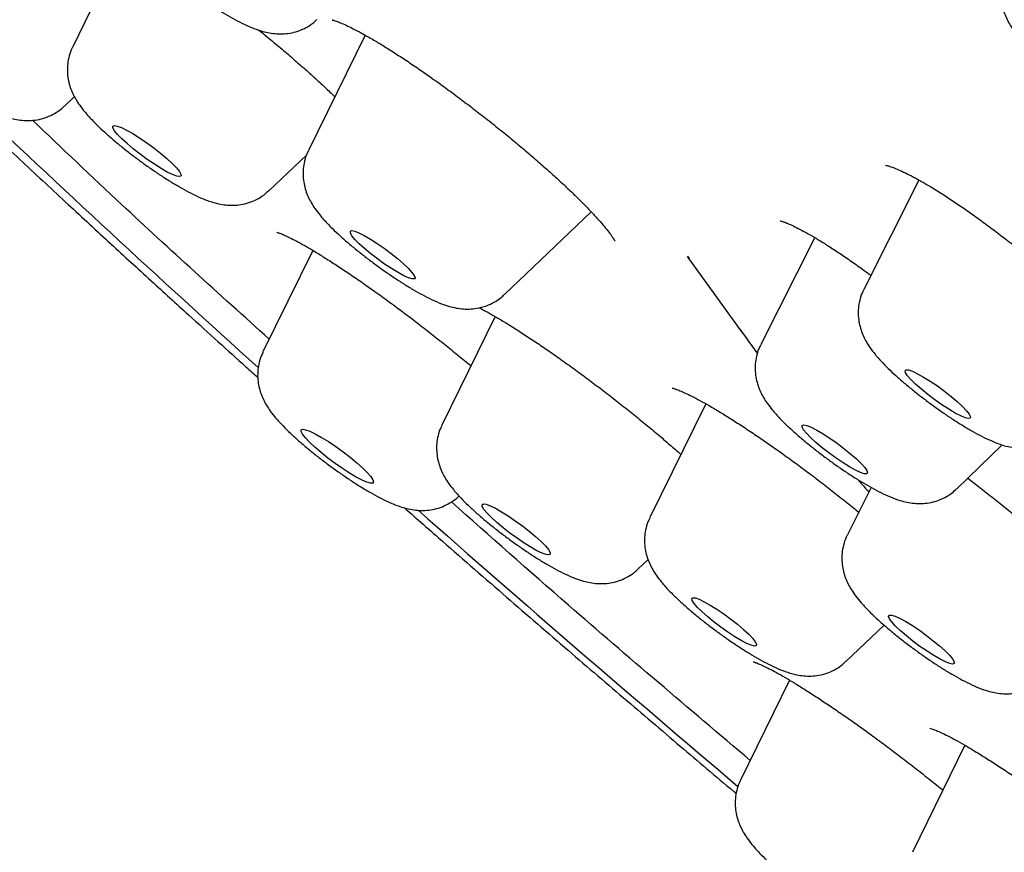
# Model space of a CAD drawing. Units: millimetres. Extents: x 8 to 1712, y 12 to 2540.
# Drawn here: x 1480 to 1490, y 906 to 914 of the extents above; entities that cross this region are included whole.
import ezdxf

# ---------------------------------------------------------------- set-up
doc = ezdxf.new("R2010")
doc.units = ezdxf.units.MM

msp = doc.modelspace()

# ---------------------------------------------------------------- linework, layer by layer
at = {"color": 7, "linetype": 'Continuous', "lineweight": 30}
for p, q in [((1480.7601, 915.0888), (1480.2156, 913.9811)), ((1483.1546, 914.098), (1482.5845, 912.9382)), ((1480.1322, 913.3848), (1480.2323, 913.48)), ((1482.1858, 912.5336), (1482.5675, 912.8967)), ((1488.7218, 912.6419), (1488.1677, 911.5435)), ((1484.5546, 911.4907), (1485.4282, 912.3217)), ((1487.674, 912.0642), (1487.1314, 910.9886)), ((1482.63, 911.9346), (1482.1284, 910.9142)), ((1486.3933, 911.8742), (1486.9488, 911.1033)), ((1486.3963, 911.8764), (1486.4127, 911.8527)), ((1484.4632, 911.2703), (1483.9268, 910.1793)), ((1486.9306, 911.1285), (1486.9908, 911.0456)), ((1486.5795, 910.3941), (1486.0174, 909.2508)), ((1489.103, 909.5401), (1489.5575, 909.9815)), ((1488.2425, 909.5527), (1488.0029, 909.0777)), ((1485.897, 908.7318), (1485.9991, 908.8289)), ((1487.9876, 907.8033), (1488.3725, 908.1695)), ((1487.4219, 907.6166), (1486.9284, 906.6127)), ((1489.1839, 906.9626), (1488.6557, 905.8881))]:
    msp.add_line(p, q, dxfattribs=at)
at = {"color": 7, "linetype": 'Continuous', "lineweight": 30, "flags": 128}
for points in [[(1481.2587, 912.7648), (1481.2884, 912.7282), (1481.3039, 912.7005), (1481.3044, 912.683), (1481.29, 912.6763), (1481.2613, 912.6809), (1481.2195, 912.6965), (1481.1664, 912.7225), (1481.1045, 912.7576), (1481.0363, 912.8004), (1480.9649, 912.849), (1480.8934, 912.9012), (1480.8248, 912.9549), (1480.7623, 913.0075), (1480.7086, 913.0569), (1480.6659, 913.1009), (1480.6362, 913.1375), (1480.6207, 913.1652), (1480.6202, 913.1828), (1480.6346, 913.1894), (1480.6633, 913.1848), (1480.7051, 913.1692), (1480.7581, 913.1432), (1480.8201, 913.1081), (1480.8883, 913.0653), (1480.9597, 913.0167), (1481.0312, 912.9645), (1481.0997, 912.9109), (1481.1623, 912.8582), (1481.216, 912.8088), (1481.2587, 912.7648)], [(1483.6261, 911.7145), (1483.6491, 911.6824), (1483.6572, 911.6599), (1483.65, 911.6483), (1483.6279, 911.6479), (1483.592, 911.6588), (1483.5439, 911.6806), (1483.4858, 911.7121), (1483.4205, 911.7519), (1483.351, 911.7982), (1483.2806, 911.8488), (1483.2125, 911.9014), (1483.15, 911.9533), (1483.096, 912.0024), (1483.0529, 912.0461), (1483.0229, 912.0826), (1483.0073, 912.11), (1483.0068, 912.1272), (1483.0215, 912.1333), (1483.0507, 912.128), (1483.0929, 912.1115), (1483.1464, 912.0847), (1483.2084, 912.0488), (1483.2762, 912.0055), (1483.3466, 911.9567), (1483.4162, 911.9049), (1483.4819, 911.8523), (1483.5405, 911.8015), (1483.5893, 911.7549), (1483.6261, 911.7145)], [(1489.2199, 910.2447), (1489.1874, 910.2525), (1489.1421, 910.2714), (1489.086, 910.3006), (1489.0218, 910.3386), (1488.9524, 910.3838), (1488.8812, 910.4339), (1488.8114, 910.4867), (1488.7462, 910.5397), (1488.6889, 910.5903), (1488.6419, 910.6363), (1488.6076, 910.6755), (1488.5875, 910.706), (1488.5826, 910.7264), (1488.5931, 910.7359), (1488.6185, 910.7338), (1488.6576, 910.7203), (1488.7086, 910.6962), (1488.7691, 910.6624), (1488.8363, 910.6205), (1488.907, 910.5726), (1488.978, 910.5208), (1489.0459, 910.4676), (1489.1075, 910.4155), (1489.1599, 910.3669), (1489.2008, 910.3241), (1489.2281, 910.289), (1489.2407, 910.2634), (1489.2379, 910.2484), (1489.2199, 910.2447)], [(1488.2052, 909.7014), (1488.1964, 909.6907), (1488.1726, 909.6915), (1488.135, 909.7037), (1488.0852, 909.7267), (1488.0256, 909.7595), (1487.959, 909.8006), (1487.8885, 909.8479), (1487.8174, 909.8994), (1487.749, 909.9525), (1487.6866, 910.0049), (1487.633, 910.054), (1487.5907, 910.0976), (1487.5618, 910.1336), (1487.5475, 910.1603), (1487.5486, 910.1766), (1487.565, 910.1815), (1487.5959, 910.175), (1487.6399, 910.1573), (1487.6949, 910.1292), (1487.7583, 910.0921), (1487.8273, 910.0476), (1487.8985, 909.9979), (1487.9686, 909.9453), (1488.0344, 909.8922), (1488.0928, 909.8412), (1488.141, 909.7946), (1488.1768, 909.7546), (1488.1986, 909.723), (1488.2052, 909.7014)], [(1483.1286, 909.7494), (1483.1763, 909.7022), (1483.2116, 909.6617), (1483.2332, 909.6296), (1483.2401, 909.6072), (1483.2321, 909.5953), (1483.2094, 909.5946), (1483.173, 909.605), (1483.1245, 909.626), (1483.0657, 909.6569), (1482.9992, 909.6963), (1482.9275, 909.7427), (1482.8537, 909.7941), (1482.7808, 909.8485), (1482.7117, 909.9036), (1482.6494, 909.9571), (1482.5962, 910.007), (1482.5545, 910.051), (1482.5259, 910.0875), (1482.5116, 910.1149), (1482.5122, 910.1321), (1482.5276, 910.1384), (1482.5573, 910.1336), (1482.5999, 910.1178), (1482.6539, 910.0917), (1482.7169, 910.0564), (1482.7863, 910.0133), (1482.8594, 909.9641), (1482.9332, 909.9109), (1483.0045, 909.8559), (1483.0706, 909.8013), (1483.1286, 909.7494)], [(1484.923, 909.0111), (1484.9667, 908.9665), (1484.9976, 908.9292), (1485.0143, 908.9007), (1485.0162, 908.8822), (1485.0031, 908.8746), (1484.9755, 908.8783), (1484.9348, 908.8929), (1484.8827, 908.918), (1484.8214, 908.9524), (1484.7536, 908.9946), (1484.6824, 909.0427), (1484.6107, 909.0948), (1484.5418, 909.1484), (1484.4787, 909.2012), (1484.424, 909.251), (1484.3803, 909.2955), (1484.3494, 909.3328), (1484.3327, 909.3614), (1484.3308, 909.3798), (1484.3439, 909.3874), (1484.3715, 909.3838), (1484.4122, 909.3691), (1484.4643, 909.344), (1484.5256, 909.3096), (1484.5934, 909.2675), (1484.6646, 909.2193), (1484.7363, 909.1673), (1484.8052, 909.1137), (1484.8683, 909.0608), (1484.923, 909.0111)], [(1487.0106, 908.0791), (1487.0507, 908.0369), (1487.0774, 908.0025), (1487.0895, 907.9774), (1487.0863, 907.9628), (1487.0681, 907.9595), (1487.0356, 907.9675), (1486.9905, 907.9865), (1486.9347, 908.0156), (1486.871, 908.0535), (1486.8023, 908.0983), (1486.7318, 908.148), (1486.6628, 908.2002), (1486.5986, 908.2526), (1486.5421, 908.3026), (1486.4959, 908.3479), (1486.4624, 908.3865), (1486.4429, 908.4164), (1486.4384, 908.4364), (1486.4492, 908.4454), (1486.4747, 908.443), (1486.5137, 908.4295), (1486.5645, 908.4053), (1486.6245, 908.3716), (1486.6911, 908.33), (1486.7611, 908.2825), (1486.8313, 908.2312), (1486.8983, 908.1786), (1486.959, 908.1271), (1487.0106, 908.0791)], [(1489.0585, 907.8303), (1489.0745, 907.8024), (1489.0751, 907.785), (1489.0604, 907.7787), (1489.031, 907.784), (1488.9884, 907.8005), (1488.9345, 907.8275), (1488.8718, 907.8637), (1488.8033, 907.9074), (1488.7322, 907.9567), (1488.6618, 908.0091), (1488.5954, 908.0622), (1488.536, 908.1136), (1488.4866, 908.1608), (1488.4493, 908.2017), (1488.4259, 908.2342), (1488.4176, 908.257), (1488.4247, 908.269), (1488.4468, 908.2694), (1488.483, 908.2585), (1488.5316, 908.2366), (1488.5902, 908.2048), (1488.6562, 908.1646), (1488.7264, 908.1179), (1488.7976, 908.0667), (1488.8664, 908.0137), (1488.9297, 907.9611), (1488.9844, 907.9115), (1489.028, 907.8672), (1489.0585, 907.8303)]]:
    msp.add_lwpolyline(points, dxfattribs=at)
at = {"color": 7, "linetype": 'Continuous', "lineweight": 30}
for centre, radius, start, end in [((1587.3029, 1027.4612), 157.1353, 226.49546, 227.960653), ((1621.4181, 1065.6618), 208.3532, 228.62027, 229.788192)]:
    msp.add_arc(centre, radius, start, end, dxfattribs=at)
for points, knots in [([(1559.1953, 894.4509), (1559.234, 894.5062), (1559.3057, 894.6088), (1559.3968, 894.7532), (1559.4653, 894.8731), (1559.5197, 894.9776), (1559.5582, 895.0575), (1559.5937, 895.1367), (1559.624, 895.2092), (1559.6502, 895.2763), (1559.673, 895.3387), (1559.6937, 895.3989), (1559.7183, 895.4753), (1559.7454, 895.5684), (1559.774, 895.6807), (1559.7972, 895.7871), (1559.8162, 895.8905), (1559.8317, 895.9915), (1559.8453, 896.1029), (1559.8551, 896.2152), (1559.8615, 896.3313), (1559.8641, 896.4428), (1559.8633, 896.5485), (1559.8601, 896.6441), (1559.8553, 896.7299), (1559.8486, 896.8162), (1559.8394, 896.9089), (1559.8275, 897.0071), (1559.8136, 897.103), (1559.7994, 897.1888), (1559.7833, 897.2769), (1559.7631, 897.377), (1559.7361, 897.4974), (1559.7037, 897.6272), (1559.6589, 897.7901), (1559.6002, 897.9816), (1559.5231, 898.2061), (1559.4342, 898.4406), (1559.3449, 898.6564), (1559.2586, 898.8516), (1559.1828, 899.0152), (1559.1078, 899.1703), (1559.0381, 899.3096), (1558.9793, 899.4236), (1558.9272, 899.5225), (1558.8764, 899.6174), (1558.816, 899.7279), (1558.7509, 899.8445), (1558.6837, 899.9624), (1558.6207, 900.0709), (1558.5624, 900.1697), (1558.5127, 900.2526), (1558.472, 900.3199), (1558.4363, 900.3784), (1558.401, 900.4358), (1558.3611, 900.5002), (1558.3155, 900.573), (1558.2642, 900.6541), (1558.19, 900.7703), (1558.0912, 900.9224), (1557.9662, 901.111), (1557.8319, 901.3092), (1557.7071, 901.4898), (1557.594, 901.6507), (1557.4951, 901.7897), (1557.3933, 901.931), (1557.2935, 902.0678), (1557.201, 902.1933), (1557.1203, 902.3018), (1557.0522, 902.3926), (1556.9973, 902.4654), (1556.9531, 902.5238), (1556.9064, 902.5851), (1556.8468, 902.6631), (1556.766, 902.7681), (1556.6674, 902.8952), (1556.5506, 903.0445), (1556.4169, 903.2136), (1556.2712, 903.3958), (1556.1201, 903.5827), (1555.9683, 903.7685), (1555.8163, 903.9526), (1555.6234, 904.184), (1555.3888, 904.4617), (1555.1112, 904.7852), (1554.7498, 905.2003), (1554.2907, 905.7171), (1553.8666, 906.1831), (1553.5856, 906.4875), (1553.465, 906.6176), (1553.3583, 906.7322), (1553.2678, 906.829), (1553.194, 906.9077), (1553.135, 906.9706), (1553.071, 907.0385), (1552.9858, 907.1289), (1552.8644, 907.2571), (1552.7098, 907.4197), (1552.5209, 907.6173), (1552.3158, 907.8303), (1552.0986, 908.0547), (1551.8775, 908.2815), (1551.6459, 908.5177), (1551.4129, 908.7536), (1551.1075, 909.0611), (1550.7332, 909.4347), (1550.2935, 909.8689), (1549.8751, 910.2779), (1549.4799, 910.6609), (1549.1114, 911.0151), (1548.7708, 911.3401), (1548.4585, 911.6363), (1548.1612, 911.9166), (1547.8165, 912.24), (1547.3999, 912.6281), (1546.8973, 913.0924), (1546.3477, 913.5957), (1545.7493, 914.1387), (1545.2243, 914.6104), (1544.7883, 914.9994), (1544.4559, 915.2945), (1544.1117, 915.5986), (1543.7628, 915.9054), (1543.4234, 916.2024), (1543.0927, 916.4906), (1542.7822, 916.76), (1542.4969, 917.0065), (1542.2576, 917.2126), (1542.0736, 917.3707), (1541.9396, 917.4855), (1541.847, 917.5648), (1541.7605, 917.6388), (1541.6578, 917.7266), (1541.5056, 917.8564), (1541.3017, 918.0301), (1541.0444, 918.2485), (1540.7558, 918.4928), (1540.4375, 918.7612), (1540.0923, 919.0512), (1539.7207, 919.3621), (1539.3319, 919.686), (1538.9339, 920.0162), (1538.3381, 920.5082), (1537.5303, 921.1704), (1536.5967, 921.9276), (1535.7287, 922.625), (1534.9372, 923.256), (1534.1421, 923.8847), (1533.3658, 924.4939), (1532.6497, 925.0518), (1531.9962, 925.5576), (1531.4038, 926.0135), (1530.8502, 926.4374), (1530.3362, 926.8292), (1529.8622, 927.1889), (1529.4278, 927.5173), (1528.9651, 927.866), (1528.447, 928.2546), (1527.8471, 928.7022), (1527.2064, 929.1775), (1526.49, 929.7057), (1525.6936, 930.2891), (1524.813, 930.9291), (1523.8846, 931.5985), (1522.9279, 932.2823), (1521.865, 933.0355), (1520.7127, 933.8438), (1519.4751, 934.702), (1518.2965, 935.5099), (1517.1766, 936.269), (1516.1091, 936.9849), (1515.0405, 937.6939), (1513.9608, 938.4023), (1512.8665, 939.1122), (1511.8678, 939.7522), (1510.9668, 940.3235), (1510.1649, 940.8271), (1509.3584, 941.3288), (1508.5568, 941.8225), (1507.7753, 942.2987), (1506.9875, 942.7739), (1506.2046, 943.2409), (1505.4318, 943.6965), (1504.7131, 944.1154), (1504.0839, 944.4779), (1503.5184, 944.8006), (1502.9883, 945.1002), (1502.4341, 945.4104), (1501.8552, 945.7309), (1501.1871, 946.0965), (1500.4347, 946.5021), (1499.6055, 946.941), (1498.9681, 947.2717), (1498.5205, 947.5006), (1498.2632, 947.6313), (1498.0128, 947.7575), (1497.7805, 947.8739), (1497.5778, 947.9747), (1497.4077, 948.0588), (1497.2694, 948.1269), (1497.1613, 948.18), (1497.074, 948.2227), (1496.9871, 948.265), (1496.8805, 948.3169), (1496.7433, 948.3833), (1496.5758, 948.4641), (1496.3784, 948.5586), (1496.1519, 948.6663), (1495.8233, 948.8211), (1495.4109, 949.0127), (1494.9353, 949.2293), (1494.4851, 949.4301), (1494.0617, 949.6151), (1493.664, 949.7852), (1493.2914, 949.9412), (1492.9435, 950.0838), (1492.6204, 950.2133), (1492.322, 950.3303), (1492.0473, 950.4358), (1491.7925, 950.5316), (1491.5536, 950.6196), (1491.3195, 950.704), (1491.0858, 950.7864), (1490.8431, 950.87), (1490.5906, 950.9546), (1490.3269, 951.0402), (1490.0561, 951.125), (1489.7819, 951.2077), (1489.5083, 951.2866), (1489.2368, 951.3612), (1488.9688, 951.4309), (1488.707, 951.495), (1488.4584, 951.5519), (1488.2307, 951.6004), (1488.0204, 951.6419), (1487.8171, 951.679), (1487.611, 951.7132), (1487.4051, 951.7436), (1487.2076, 951.7691), (1487.0181, 951.7899), (1486.8239, 951.8074), (1486.6524, 951.8189), (1486.5092, 951.8256), (1486.4045, 951.829), (1486.3106, 951.8307), (1486.2266, 951.8312), (1486.1445, 951.8308), (1486.0567, 951.8292), (1485.9572, 951.8259), (1485.8475, 951.8203), (1485.7371, 951.8124), (1485.637, 951.8033), (1485.5595, 951.7948), (1485.5014, 951.7876), (1485.4529, 951.7811), (1485.4, 951.7735), (1485.3371, 951.7637), (1485.2496, 951.7486), (1485.1422, 951.7276), (1485.0214, 951.7001), (1484.907, 951.6703), (1484.8005, 951.6391), (1484.698, 951.6059), (1484.5889, 951.567), (1484.4691, 951.5195), (1484.3402, 951.4623), (1484.2101, 951.3978), (1484.0825, 951.3274), (1483.9625, 951.2542), (1483.8552, 951.1823), (1483.7583, 951.112), (1483.6691, 951.0422), (1483.6016, 950.9855), (1483.5531, 950.9427), (1483.5217, 950.9144), (1483.4837, 950.8791), (1483.4277, 950.8251), (1483.3548, 950.7504), (1483.2659, 950.6525), (1483.1647, 950.5317), (1483.0952, 950.4416), (1483.0579, 950.3933)], [0, 0, 0, 0, 0.002704, 0.005015, 0.00693, 0.008445, 0.010103, 0.011582, 0.012955, 0.014221, 0.015385, 0.016523, 0.017662, 0.019753, 0.021854, 0.02412, 0.025973, 0.027958, 0.030118, 0.032632, 0.034869, 0.037327, 0.039604, 0.041472, 0.043303, 0.045065, 0.047074, 0.049316, 0.051431, 0.053273, 0.054868, 0.057189, 0.05981, 0.062695, 0.065554, 0.070286, 0.075019, 0.079917, 0.085131, 0.088581, 0.092072, 0.09524, 0.098048, 0.100496, 0.102098, 0.103985, 0.106186, 0.108703, 0.110901, 0.113129, 0.115042, 0.11663, 0.117913, 0.118908, 0.119982, 0.121209, 0.122589, 0.124123, 0.12581, 0.129135, 0.132625, 0.13624, 0.139982, 0.142398, 0.144864, 0.14738, 0.149855, 0.152034, 0.1539, 0.155454, 0.156695, 0.157623, 0.158431, 0.159819, 0.161591, 0.163747, 0.166215, 0.169047, 0.172122, 0.175157, 0.178142, 0.181077, 0.183962, 0.18912, 0.194109, 0.198938, 0.208101, 0.217311, 0.219381, 0.221279, 0.222918, 0.224297, 0.225416, 0.226275, 0.226972, 0.228303, 0.230109, 0.23239, 0.235146, 0.238378, 0.24125, 0.244414, 0.247692, 0.250879, 0.253976, 0.260077, 0.265794, 0.271129, 0.276081, 0.280651, 0.284767, 0.288515, 0.291916, 0.295379, 0.300696, 0.306449, 0.312637, 0.319261, 0.326321, 0.329765, 0.333303, 0.336937, 0.340665, 0.34426, 0.347508, 0.35089, 0.353791, 0.35621, 0.358147, 0.35935, 0.360245, 0.360931, 0.361946, 0.363324, 0.365481, 0.368026, 0.37096, 0.374003, 0.377376, 0.381041, 0.384793, 0.388602, 0.392467, 0.401801, 0.411449, 0.418534, 0.425781, 0.433129, 0.440131, 0.446693, 0.452278, 0.457499, 0.462356, 0.46685, 0.470979, 0.474745, 0.478174, 0.483011, 0.488187, 0.4937, 0.499552, 0.506638, 0.514165, 0.522132, 0.530401, 0.538622, 0.549289, 0.559844, 0.570288, 0.579519, 0.588662, 0.597866, 0.60726, 0.616847, 0.626626, 0.633712, 0.640896, 0.648177, 0.655554, 0.662789, 0.669714, 0.677477, 0.684809, 0.691711, 0.698181, 0.703154, 0.708383, 0.713914, 0.719745, 0.725877, 0.734312, 0.743036, 0.752032, 0.754829, 0.75765, 0.760493, 0.763119, 0.765397, 0.767296, 0.768859, 0.770086, 0.770977, 0.771839, 0.773055, 0.774628, 0.776558, 0.778845, 0.781488, 0.784489, 0.790445, 0.796246, 0.801809, 0.807134, 0.812221, 0.817069, 0.821677, 0.826021, 0.830091, 0.833889, 0.837424, 0.840806, 0.844065, 0.847521, 0.851013, 0.854815, 0.858877, 0.863067, 0.86738, 0.871815, 0.876211, 0.880663, 0.885174, 0.889526, 0.893547, 0.897172, 0.900745, 0.904529, 0.90848, 0.912242, 0.915739, 0.919401, 0.923532, 0.925832, 0.927954, 0.929861, 0.931555, 0.933115, 0.934919, 0.936951, 0.939257, 0.941748, 0.94391, 0.945664, 0.946755, 0.947682, 0.948797, 0.950138, 0.951705, 0.954419, 0.957111, 0.959629, 0.961971, 0.964159, 0.966411, 0.969116, 0.971976, 0.974851, 0.977644, 0.980305, 0.98268, 0.984766, 0.986743, 0.988683, 0.989401, 0.990114, 0.990898, 0.992015, 0.993486, 0.995309, 0.997481, 1, 1, 1, 1]), ([(1480.7052, 915.2293), (1480.716, 915.2081), (1480.7383, 915.1647), (1480.7801, 915.1032), (1480.8337, 915.0351), (1480.9002, 914.9625), (1480.979, 914.8849), (1481.0627, 914.8088), (1481.153, 914.7318), (1481.246, 914.6568), (1481.3415, 914.5836), (1481.4388, 914.5126), (1481.5366, 914.4446), (1481.6339, 914.3805), (1481.7298, 914.321), (1481.8244, 914.2664), (1481.9192, 914.2166), (1482.0128, 914.1738), (1482.0974, 914.1429), (1482.1755, 914.1227), (1482.2465, 914.1116), (1482.322, 914.1089), (1482.4006, 914.1168), (1482.4801, 914.1367), (1482.5571, 914.17), (1482.6223, 914.2095), (1482.6569, 914.2424), (1482.6709, 914.2556)], [0, 0, 0, 0, 0.031919, 0.065522, 0.108385, 0.161193, 0.207502, 0.255862, 0.301418, 0.345636, 0.38921, 0.432533, 0.47589, 0.519485, 0.563662, 0.608943, 0.656298, 0.707989, 0.758434, 0.791144, 0.822667, 0.853452, 0.884319, 0.915487, 0.946971, 0.978691, 1, 1, 1, 1]), ([(1489.6035, 914.7337), (1489.5992, 914.7261), (1489.5811, 914.6936), (1489.5629, 914.6314), (1489.549, 914.5515), (1489.5482, 914.4738), (1489.5576, 914.4003), (1489.5757, 914.3318), (1489.6007, 914.2685), (1489.6317, 914.209), (1489.6704, 914.1489), (1489.7231, 914.0801), (1489.7887, 914.0069), (1489.8658, 913.9301), (1489.9459, 913.8562), (1490.0322, 913.7817), (1490.1245, 913.7064), (1490.2196, 913.6327), (1490.3165, 913.5611), (1490.4143, 913.4924), (1490.5118, 913.4274), (1490.6081, 913.3668), (1490.7029, 913.311), (1490.7973, 913.2602), (1490.8962, 913.2133), (1490.9857, 913.179), (1491.0704, 913.1564), (1491.1423, 913.1448), (1491.2176, 913.1415), (1491.296, 913.1488), (1491.3756, 913.168), (1491.4528, 913.2006), (1491.5195, 913.2405), (1491.5556, 913.2741), (1491.5708, 913.2883)], [0, 0, 0, 0, 0.0081829, 0.0346973, 0.0601229, 0.0846888, 0.1086156, 0.1321672, 0.1558467, 0.1805626, 0.2081271, 0.2420716, 0.289206, 0.3285695, 0.3655148, 0.404151, 0.4415129, 0.4782338, 0.5146808, 0.5511116, 0.5876943, 0.6246931, 0.6624991, 0.701809, 0.7441579, 0.7940389, 0.8229502, 0.8494698, 0.8753613, 0.9013057, 0.9274919, 0.9539482, 0.9806064, 1, 1, 1, 1]), ([(1482.8253, 914.2504), (1482.8251, 914.2504), (1482.8244, 914.2505), (1482.8386, 914.2472), (1482.8658, 914.2384), (1482.9079, 914.2222), (1482.9645, 914.1972), (1483.0353, 914.1627), (1483.1193, 914.1184), (1483.215, 914.0645), (1483.3207, 914.0017), (1483.4343, 913.9309), (1483.5543, 913.853), (1483.6798, 913.7685), (1483.8105, 913.6778), (1483.9459, 913.5809), (1484.0847, 913.4789), (1484.2252, 913.3729), (1484.3656, 913.2642), (1484.5041, 913.1542), (1484.639, 913.0442), (1484.769, 912.9354), (1484.8935, 912.8283), (1485.0125, 912.7231), (1485.1252, 912.6202), (1485.2303, 912.5211), (1485.3265, 912.427), (1485.4124, 912.3393), (1485.4868, 912.2595), (1485.5486, 912.189), (1485.5972, 912.1293), (1485.6313, 912.083), (1485.6523, 912.051), (1485.663, 912.0313), (1485.6641, 912.0289), (1485.6645, 912.0278)], [0, 0, 0, 0, 0.010053, 0.03068, 0.053294, 0.078779, 0.106776, 0.136809, 0.16833, 0.20082, 0.233833, 0.267, 0.29999, 0.3328, 0.366077, 0.399838, 0.43395, 0.468266, 0.502618, 0.536835, 0.570807, 0.604418, 0.637713, 0.671246, 0.704949, 0.738716, 0.772371, 0.805741, 0.838622, 0.870776, 0.901869, 0.931866, 0.957246, 0.980318, 1, 1, 1, 1]), ([(1482.0848, 914.1495), (1482.1032, 914.1347), (1482.1665, 914.0839), (1482.272, 913.9963), (1482.4002, 913.8879), (1482.5238, 913.7804), (1482.6418, 913.675), (1482.752, 913.5737), (1482.8182, 913.5103), (1482.8505, 913.4794)], [0, 0, 0, 0, 0.063777, 0.219903, 0.375849, 0.532954, 0.690855, 0.849056, 1, 1, 1, 1]), ([(1478.352, 914.101), (1478.364, 914.0886), (1478.3987, 914.0527), (1478.4635, 913.9908), (1478.548, 913.9154), (1478.639, 913.8392), (1478.7328, 913.7646), (1478.829, 913.692), (1478.9265, 913.6218), (1479.0242, 913.5549), (1479.1212, 913.4921), (1479.2167, 913.434), (1479.3111, 913.3808), (1479.4067, 913.3323), (1479.4957, 913.2937), (1479.5773, 913.2663), (1479.6502, 913.2489), (1479.7224, 913.2396), (1479.7987, 913.2391), (1479.8777, 913.2495), (1479.957, 913.2723), (1480.033, 913.3087), (1480.0921, 913.3469), (1480.1214, 913.3764), (1480.1306, 913.3857)], [0, 0, 0, 0, 0.028225, 0.081653, 0.137416, 0.190588, 0.242483, 0.293776, 0.344881, 0.396089, 0.447685, 0.500117, 0.554107, 0.611083, 0.674645, 0.723208, 0.761699, 0.798564, 0.834866, 0.871343, 0.908223, 0.945445, 0.982926, 1, 1, 1, 1]), ([(1480.216, 913.9798), (1480.2139, 913.9761), (1480.1973, 913.9476), (1480.1794, 913.8895), (1480.1632, 913.8094), (1480.1607, 913.7311), (1480.1685, 913.6569), (1480.1854, 913.5876), (1480.2094, 913.5236), (1480.2394, 913.4636), (1480.2767, 913.4041), (1480.3202, 913.3455), (1480.3547, 913.3059), (1480.3717, 913.2864)], [0, 0, 0, 0, 0.014974, 0.114599, 0.210013, 0.302093, 0.391654, 0.479623, 0.567713, 0.658957, 0.759459, 0.881023, 1, 1, 1, 1]), ([(1478.5997, 913.8728), (1478.6446, 913.8299), (1478.8533, 913.6304), (1479.2243, 913.28), (1479.7027, 912.831), (1480.1582, 912.4074), (1480.5886, 912.0102), (1480.9926, 911.6399), (1481.3529, 911.3116), (1481.6711, 911.0234), (1481.9034, 910.8137), (1482.0366, 910.6942), (1482.0765, 910.6583)], [0, 0, 0, 0, 0.0413454, 0.191847, 0.3332782, 0.4656435, 0.5889471, 0.7031933, 0.8083857, 0.8911737, 0.9673434, 1, 1, 1, 1]), ([(1482.1915, 911.0426), (1481.6869, 911.4979), (1480.8541, 912.2493), (1480.1074, 912.9619), (1479.8131, 913.2428)], [0, 0, 0, 0, 0.605911, 1, 1, 1, 1]), ([(1480.3717, 913.2864), (1480.3832, 913.2738), (1480.4168, 913.2371), (1480.4775, 913.1768), (1480.5576, 913.1029), (1480.6438, 913.0284), (1480.7361, 912.953), (1480.8311, 912.8793), (1480.928, 912.8077), (1481.0257, 912.7389), (1481.1232, 912.6738), (1481.2196, 912.6132), (1481.3144, 912.5573), (1481.4088, 912.5065), (1481.5076, 912.4595), (1481.5969, 912.425), (1481.6815, 912.4023), (1481.7534, 912.3904), (1481.8285, 912.387), (1481.9069, 912.3939), (1481.9865, 912.4128), (1482.0638, 912.445), (1482.1313, 912.485), (1482.1681, 912.519), (1482.1838, 912.5336)], [0, 0, 0, 0, 0.0279218, 0.0818753, 0.1323881, 0.1852102, 0.2362711, 0.2864461, 0.3362407, 0.3860079, 0.4359792, 0.4865121, 0.5381372, 0.591796, 0.6495559, 0.7174358, 0.7571651, 0.7934325, 0.8288115, 0.8642517, 0.9000143, 0.9361487, 0.9725611, 1, 1, 1, 1]), ([(1482.5854, 912.9365), (1482.5812, 912.9289), (1482.5631, 912.8964), (1482.5448, 912.8341), (1482.5309, 912.7542), (1482.5301, 912.6765), (1482.5395, 912.603), (1482.5575, 912.5345), (1482.5825, 912.4712), (1482.6136, 912.4116), (1482.6526, 912.3505), (1482.6839, 912.311), (1482.7015, 912.2889)], [0, 0, 0, 0, 0.033717, 0.142609, 0.247027, 0.347913, 0.446173, 0.542888, 0.640124, 0.741603, 0.854759, 1, 1, 1, 1]), ([(1488.3851, 912.7907), (1488.3851, 912.7907), (1488.385, 912.7907), (1488.4009, 912.7877), (1488.43, 912.7793), (1488.4741, 912.7636), (1488.5322, 912.7392), (1488.6041, 912.7052), (1488.6888, 912.6611), (1488.7848, 912.6071), (1488.8905, 912.5437), (1489.0045, 912.4715), (1489.1247, 912.3915), (1489.2497, 912.3046), (1489.3789, 912.2114), (1489.5119, 912.1119), (1489.6477, 912.007), (1489.7848, 911.8976), (1489.9213, 911.7853), (1490.0555, 911.6714), (1490.1857, 911.5573), (1490.3103, 911.4445), (1490.4291, 911.3333), (1490.5419, 911.2238), (1490.6487, 911.1164), (1490.7478, 911.0123), (1490.838, 910.9134), (1490.9167, 910.8221), (1490.9725, 910.7541), (1490.9977, 910.7203), (1491.0046, 910.711)], [0, 0, 0, 0, 0.015168, 0.040002, 0.067394, 0.097583, 0.130302, 0.165119, 0.20154, 0.239098, 0.277398, 0.316127, 0.355034, 0.393669, 0.432463, 0.47183, 0.511636, 0.551722, 0.591907, 0.631951, 0.671689, 0.710986, 0.749828, 0.788987, 0.828575, 0.868369, 0.908015, 0.947148, 0.985403, 1, 1, 1, 1]), ([(1482.7015, 912.2889), (1482.7124, 912.2759), (1482.7452, 912.237), (1482.8042, 912.1752), (1482.8828, 912.0995), (1482.9673, 912.024), (1483.0582, 911.9477), (1483.152, 911.8731), (1483.248, 911.8004), (1483.3455, 911.7301), (1483.4433, 911.6631), (1483.5403, 911.6001), (1483.6359, 911.5418), (1483.7302, 911.4885), (1483.8257, 911.4398), (1483.9151, 911.4008), (1483.997, 911.3729), (1484.0704, 911.3553), (1484.1424, 911.3457), (1484.2186, 911.3448), (1484.2976, 911.3549), (1484.377, 911.3773), (1484.4531, 911.4132), (1484.5128, 911.4515), (1484.5427, 911.4813), (1484.5523, 911.4909)], [0, 0, 0, 0, 0.027779, 0.083254, 0.13366, 0.186303, 0.236436, 0.285336, 0.333653, 0.38178, 0.429998, 0.478569, 0.527909, 0.578685, 0.632206, 0.691738, 0.738577, 0.774853, 0.809609, 0.843796, 0.878139, 0.912857, 0.947901, 0.983192, 1, 1, 1, 1]), ([(1487.3256, 912.2316), (1487.3267, 912.2315), (1487.3291, 912.2311), (1487.3492, 912.2258), (1487.3821, 912.2143), (1487.4296, 912.1947), (1487.491, 912.1658), (1487.5655, 912.1269), (1487.6516, 912.0782), (1487.7481, 912.0201), (1487.8539, 911.9529), (1487.9681, 911.877), (1488.0902, 911.7923), (1488.1812, 911.7277), (1488.2321, 911.69), (1488.239, 911.6849)], [0, 0, 0, 0, 0.053911, 0.116607, 0.1864, 0.262808, 0.344685, 0.43063, 0.519187, 0.608903, 0.700225, 0.793691, 0.888746, 0.984858, 1, 1, 1, 1]), ([(1482.2676, 912.1168), (1482.2679, 912.1168), (1482.2685, 912.1167), (1482.2845, 912.1121), (1482.3133, 912.1015), (1482.3569, 912.0829), (1482.4145, 912.0552), (1482.4857, 912.018), (1482.569, 911.9712), (1482.6634, 911.9152), (1482.7678, 911.8504), (1482.8816, 911.777), (1483.0039, 911.6955), (1483.1329, 911.607), (1483.2668, 911.5126), (1483.4036, 911.4137), (1483.5413, 911.3117), (1483.6788, 911.2075), (1483.816, 911.1011), (1483.9528, 910.9926), (1484.0883, 910.883), (1484.1757, 910.8103), (1484.2192, 910.7741)], [0, 0, 0, 0, 0.022941, 0.05753, 0.096767, 0.140328, 0.187392, 0.236939, 0.288019, 0.339811, 0.392551, 0.446743, 0.501958, 0.55779, 0.613846, 0.669651, 0.724912, 0.779442, 0.833801, 0.888954, 0.944627, 1, 1, 1, 1]), ([(1488.1691, 911.5423), (1488.1637, 911.5327), (1488.1444, 911.4983), (1488.1254, 911.434), (1488.1117, 911.3541), (1488.1109, 911.2764), (1488.1204, 911.2029), (1488.1385, 911.1345), (1488.1635, 911.0712), (1488.1946, 911.0117), (1488.2333, 910.9516), (1488.2861, 910.8828), (1488.3518, 910.8095), (1488.4291, 910.7325), (1488.5092, 910.6587), (1488.5955, 910.5842), (1488.6879, 910.5089), (1488.7829, 910.4352), (1488.8799, 910.3637), (1488.9776, 910.295), (1489.0751, 910.23), (1489.1714, 910.1694), (1489.2663, 910.1137), (1489.3607, 910.063), (1489.4596, 910.016), (1489.5487, 909.9822), (1489.6359, 909.9582), (1489.6894, 909.9516), (1489.7175, 909.9481)], [0, 0, 0, 0, 0.012038, 0.043028, 0.072747, 0.101463, 0.129432, 0.156966, 0.184654, 0.213563, 0.245819, 0.28557, 0.340791, 0.38678, 0.429958, 0.475113, 0.518786, 0.561714, 0.604324, 0.646918, 0.68969, 0.732952, 0.777162, 0.823138, 0.872688, 0.931113, 0.963843, 1, 1, 1, 1]), ([(1484.3028, 911.3585), (1484.317, 911.3513), (1484.3558, 911.3315), (1484.4309, 911.2896), (1484.5266, 911.2336), (1484.6325, 911.1685), (1484.7476, 911.0951), (1484.8708, 911.0136), (1485.0007, 910.9251), (1485.1353, 910.8307), (1485.2732, 910.7316), (1485.4124, 910.6288), (1485.5513, 910.5238), (1485.6892, 910.417), (1485.8256, 910.3089), (1485.9603, 910.1997), (1486.0918, 910.0906), (1486.2159, 909.9852), (1486.2927, 909.9178), (1486.3294, 909.8855)], [0, 0, 0, 0, 0.032657, 0.089548, 0.146967, 0.205624, 0.265684, 0.326765, 0.388517, 0.450607, 0.512687, 0.574486, 0.635819, 0.696506, 0.757538, 0.81904, 0.88088, 0.942881, 1, 1, 1, 1]), ([(1486.9908, 911.0456), (1487.0102, 911.0188), (1487.046, 910.9693), (1487.0816, 910.9213), (1487.0978, 910.8994)], [0, 0, 0, 0, 0.542887, 1, 1, 1, 1]), ([(1487.1324, 910.9866), (1487.1265, 910.9758), (1487.107, 910.9402), (1487.088, 910.8747), (1487.075, 910.7948), (1487.0749, 910.7173), (1487.0849, 910.6441), (1487.1034, 910.576), (1487.1288, 910.513), (1487.1602, 910.4536), (1487.1995, 910.3933), (1487.2533, 910.3237), (1487.3202, 910.2497), (1487.401, 910.1697), (1487.4847, 910.0934), (1487.5748, 910.0163), (1487.6677, 909.9412), (1487.7632, 909.8679), (1487.8603, 909.7968), (1487.9581, 909.7287), (1488.0555, 909.6644), (1488.1515, 909.6046), (1488.2461, 909.5498), (1488.3408, 909.4998), (1488.4353, 909.4562), (1488.5208, 909.4246), (1488.6, 909.4039), (1488.6712, 909.3927), (1488.7466, 909.3898), (1488.8251, 909.3974), (1488.9046, 909.4171), (1488.9818, 909.4501), (1489.0488, 909.4907), (1489.0851, 909.525), (1489.1007, 909.5397)], [0, 0, 0, 0, 0.011461, 0.037819, 0.063106, 0.08755, 0.111369, 0.134838, 0.158473, 0.183222, 0.210962, 0.24537, 0.293338, 0.332307, 0.373011, 0.411267, 0.448361, 0.484896, 0.521208, 0.557541, 0.594061, 0.631054, 0.668945, 0.708521, 0.751592, 0.795239, 0.822907, 0.849342, 0.875145, 0.901012, 0.927127, 0.953508, 0.980088, 1, 1, 1, 1]), ([(1482.1295, 910.9123), (1482.1229, 910.8995), (1482.1032, 910.8618), (1482.085, 910.7943), (1482.0738, 910.7147), (1482.0751, 910.6377), (1482.0863, 910.5651), (1482.1058, 910.4977), (1482.132, 910.4353), (1482.1643, 910.3761), (1482.205, 910.3151), (1482.2587, 910.2472), (1482.3252, 910.1744), (1482.3811, 910.1193), (1482.4107, 910.0915), (1482.4138, 910.0885)], [0, 0, 0, 0, 0.039797, 0.117521, 0.192166, 0.264392, 0.334855, 0.404438, 0.474786, 0.548987, 0.633121, 0.739196, 0.87078, 0.986268, 1, 1, 1, 1]), ([(1486.2431, 910.5508), (1486.2432, 910.5508), (1486.2434, 910.5508), (1486.2586, 910.5472), (1486.2868, 910.5379), (1486.3299, 910.521), (1486.3873, 910.4954), (1486.4584, 910.4605), (1486.5418, 910.4161), (1486.636, 910.3626), (1486.7399, 910.3004), (1486.8528, 910.23), (1486.9741, 910.1514), (1487.1026, 910.0655), (1487.2366, 909.9731), (1487.3743, 909.8755), (1487.5139, 909.7739), (1487.6537, 909.6695), (1487.7923, 909.5634), (1487.9287, 909.4562), (1488.0373, 909.3693), (1488.0988, 909.3185), (1488.1168, 909.3036)], [0, 0, 0, 0, 0.021623, 0.057361, 0.097846, 0.142855, 0.191618, 0.243089, 0.296224, 0.350186, 0.404273, 0.459733, 0.516322, 0.573721, 0.631622, 0.689732, 0.747714, 0.80537, 0.862478, 0.919125, 0.976281, 1, 1, 1, 1]), ([(1483.9277, 910.1773), (1483.9233, 910.1694), (1483.9051, 910.1367), (1483.887, 910.0742), (1483.8732, 909.9943), (1483.8725, 909.9166), (1483.882, 909.8431), (1483.9001, 909.7747), (1483.9252, 909.7115), (1483.9563, 909.652), (1483.995, 909.5919), (1484.048, 909.523), (1484.1121, 909.451), (1484.1661, 909.3981), (1484.1898, 909.3748)], [0, 0, 0, 0, 0.025845, 0.106905, 0.184642, 0.259757, 0.332923, 0.404954, 0.477396, 0.553048, 0.637489, 0.741601, 0.886276, 1, 1, 1, 1]), ([(1482.4138, 910.0885), (1482.4274, 910.076), (1482.4677, 910.0386), (1482.54, 909.9755), (1482.6315, 909.9), (1482.726, 909.826), (1482.8227, 909.7539), (1482.9204, 909.6846), (1483.018, 909.6187), (1483.1146, 909.5572), (1483.2097, 909.5005), (1483.304, 909.4487), (1483.4012, 909.4012), (1483.4893, 909.3654), (1483.5715, 909.3408), (1483.6429, 909.3265), (1483.7167, 909.3202), (1483.7942, 909.3235), (1483.8736, 909.3385), (1483.9524, 909.366), (1484.0261, 909.4075), (1484.0754, 909.4421), (1484.0963, 909.4651), (1484.0979, 909.4669)], [0, 0, 0, 0, 0.029573, 0.088171, 0.144884, 0.200479, 0.255568, 0.31056, 0.365731, 0.421439, 0.478222, 0.537003, 0.599721, 0.671691, 0.717724, 0.758431, 0.797707, 0.8368, 0.876186, 0.916012, 0.956174, 0.996576, 1, 1, 1, 1]), ([(1488.1106, 909.6307), (1488.1178, 909.6221), (1488.1521, 909.581), (1488.1893, 909.5388), (1488.2187, 909.5055)], [0, 0, 0, 0, 0.210569, 1, 1, 1, 1]), ([(1489.2125, 909.6464), (1489.2528, 909.6157), (1489.3381, 909.5508), (1489.4707, 909.4465), (1489.6089, 909.3355), (1489.747, 909.2219), (1489.883, 909.1073), (1490.0149, 908.9935), (1490.1411, 908.8819), (1490.2608, 908.7731), (1490.3743, 908.667), (1490.4815, 908.5638), (1490.5814, 908.4646), (1490.6723, 908.3707), (1490.753, 908.2839), (1490.8221, 908.2056), (1490.8767, 908.1398), (1490.9091, 908.0976), (1490.9303, 908.0686), (1490.9474, 908.0437), (1490.9628, 908.0192), (1490.9712, 908.0028), (1490.9715, 908.0022), (1490.9715, 908.002)], [0, 0, 0, 0, 0.049452, 0.104547, 0.160225, 0.216175, 0.271988, 0.327316, 0.381902, 0.435585, 0.489403, 0.543779, 0.598433, 0.653048, 0.707237, 0.760596, 0.812651, 0.85735, 0.871688, 0.899423, 0.939572, 0.975898, 1, 1, 1, 1]), ([(1487.0257, 906.8105), (1486.4079, 907.3335), (1485.37, 908.2121), (1484.411, 909.063), (1484.0228, 909.4074)], [0, 0, 0, 0, 0.595265, 1, 1, 1, 1]), ([(1484.1898, 909.3748), (1484.203, 909.3623), (1484.2426, 909.3249), (1484.3138, 909.2616), (1484.4045, 909.1856), (1484.4984, 909.111), (1484.5945, 909.0384), (1484.692, 908.9682), (1484.7898, 908.9014), (1484.8867, 908.8386), (1484.9823, 908.7805), (1485.0766, 908.7274), (1485.1723, 908.6789), (1485.2612, 908.6405), (1485.3427, 908.6131), (1485.4155, 908.5958), (1485.4877, 908.5865), (1485.5641, 908.5861), (1485.6431, 908.5967), (1485.7224, 908.6195), (1485.7984, 908.656), (1485.857, 908.6939), (1485.886, 908.7232), (1485.8948, 908.7321)], [0, 0, 0, 0, 0.029228, 0.087767, 0.144031, 0.198955, 0.253245, 0.307339, 0.361544, 0.416163, 0.471672, 0.528837, 0.589181, 0.656546, 0.707675, 0.74841, 0.787421, 0.825846, 0.86446, 0.9035, 0.942902, 0.982577, 1, 1, 1, 1]), ([(1483.5503, 909.3483), (1483.597, 909.3073), (1483.7111, 909.2069), (1484.0391, 908.9196), (1484.5267, 908.4946), (1485.1473, 907.9582), (1485.7418, 907.4481), (1486.3096, 906.9646), (1486.6875, 906.6442), (1486.8769, 906.4848), (1486.8853, 906.4778)], [0, 0, 0, 0, 0.043369, 0.10601, 0.30296, 0.490094, 0.667429, 0.834976, 0.99275, 1, 1, 1, 1]), ([(1486.0183, 909.2489), (1486.0141, 909.2413), (1485.996, 909.2089), (1485.9778, 909.1469), (1485.9639, 909.0669), (1485.963, 908.9892), (1485.9724, 908.9157), (1485.9904, 908.8472), (1486.0154, 908.7839), (1486.0464, 908.7243), (1486.085, 908.6643), (1486.1377, 908.5956), (1486.1958, 908.5304), (1486.2415, 908.4847), (1486.2578, 908.4683)], [0, 0, 0, 0, 0.025632, 0.109725, 0.190362, 0.268271, 0.34415, 0.418836, 0.49392, 0.572275, 0.659636, 0.767171, 0.916452, 1, 1, 1, 1]), ([(1488.003, 909.0772), (1488.0023, 909.076), (1487.9865, 909.0503), (1487.9683, 908.9948), (1487.9497, 908.9146), (1487.9452, 908.8358), (1487.9514, 908.7609), (1487.9669, 908.6907), (1487.9898, 908.6258), (1488.0188, 908.5653), (1488.0546, 908.5061), (1488.1017, 908.4413), (1488.1612, 908.3715), (1488.2329, 908.2972), (1488.3119, 908.2222), (1488.3969, 908.1471), (1488.4882, 908.0711), (1488.5823, 907.9967), (1488.6787, 907.9243), (1488.7763, 907.8545), (1488.874, 907.788), (1488.9708, 907.7257), (1489.0662, 907.6682), (1489.1605, 907.6156), (1489.2567, 907.5675), (1489.3445, 907.5304), (1489.4255, 907.5042), (1489.4969, 907.4881), (1489.5697, 907.4797), (1489.6464, 907.4803), (1489.7255, 907.4922), (1489.8047, 907.5165), (1489.8801, 907.5544), (1489.9374, 907.5929), (1489.9652, 907.6219), (1489.9732, 907.6303)], [0, 0, 0, 0, 0.0012481, 0.0280673, 0.053716, 0.078438, 0.1024499, 0.1259871, 0.1494641, 0.1736016, 0.1998601, 0.2310504, 0.2728823, 0.313721, 0.3513062, 0.3905706, 0.4281593, 0.4649149, 0.5012831, 0.5375471, 0.5739026, 0.6105653, 0.6478672, 0.6863568, 0.7271476, 0.7731408, 0.8050392, 0.8322539, 0.8583144, 0.8840749, 0.9099856, 0.9361874, 0.9626251, 0.9892385, 1, 1, 1, 1]), ([(1486.2578, 908.4683), (1486.2707, 908.4558), (1486.3095, 908.4181), (1486.3798, 908.3546), (1486.4697, 908.278), (1486.5628, 908.203), (1486.6584, 908.1298), (1486.7556, 908.0589), (1486.8534, 907.991), (1486.9507, 907.927), (1487.0466, 907.8676), (1487.1412, 907.8131), (1487.236, 907.7634), (1487.3292, 907.721), (1487.4135, 907.6903), (1487.4911, 907.6703), (1487.5622, 907.6594), (1487.6377, 907.6568), (1487.7164, 907.6649), (1487.7959, 907.685), (1487.8728, 907.7185), (1487.9374, 907.7579), (1487.9716, 907.7904), (1487.9851, 907.8032)], [0, 0, 0, 0, 0.028896, 0.087574, 0.143467, 0.197751, 0.251257, 0.304466, 0.35772, 0.411275, 0.465558, 0.521215, 0.579459, 0.643132, 0.70411, 0.744284, 0.782975, 0.820783, 0.858698, 0.896986, 0.93566, 0.974623, 1, 1, 1, 1]), ([(1487.0548, 907.8022), (1487.0545, 907.8022), (1487.0526, 907.8025), (1487.0621, 907.8004), (1487.0829, 907.7932), (1487.119, 907.7788), (1487.1689, 907.7559), (1487.233, 907.7236), (1487.3103, 907.6817), (1487.3999, 907.6302), (1487.5012, 907.5693), (1487.6126, 907.4996), (1487.7323, 907.4221), (1487.8584, 907.3378), (1487.989, 907.2481), (1488.1226, 907.154), (1488.2586, 907.0557), (1488.3969, 906.9536), (1488.5371, 906.8478), (1488.6779, 906.7395), (1488.8169, 906.6299), (1488.9122, 906.5539), (1488.9594, 906.5151), (1488.9626, 906.5125)], [0, 0, 0, 0, 0.006277, 0.03923, 0.076784, 0.118859, 0.164767, 0.213527, 0.264183, 0.31737, 0.372341, 0.428491, 0.48528, 0.542217, 0.59881, 0.6548, 0.710366, 0.766586, 0.823451, 0.880777, 0.938346, 0.995878, 1, 1, 1, 1]), ([(1488.831, 907.1348), (1488.8307, 907.1349), (1488.829, 907.1352), (1488.839, 907.133), (1488.8608, 907.1258), (1488.8978, 907.1115), (1488.9486, 907.0887), (1489.0136, 907.0567), (1489.0916, 907.0152), (1489.1823, 906.964), (1489.2844, 906.9035), (1489.3964, 906.8343), (1489.5168, 906.7572), (1489.6437, 906.6732), (1489.7754, 906.5835), (1489.9103, 906.489), (1490.0474, 906.3906), (1490.1862, 906.2887), (1490.3263, 906.1834), (1490.4663, 906.0758), (1490.5712, 905.9939), (1490.6278, 905.9483), (1490.6393, 905.939)], [0, 0, 0, 0, 0.008305, 0.043446, 0.083246, 0.12755, 0.175612, 0.225918, 0.279276, 0.334999, 0.392418, 0.450975, 0.510201, 0.56971, 0.629124, 0.688216, 0.746725, 0.805556, 0.864916, 0.924681, 0.984687, 1, 1, 1, 1]), ([(1486.9293, 906.6108), (1486.9252, 906.6035), (1486.9072, 906.5714), (1486.8891, 906.5096), (1486.875, 906.4296), (1486.874, 906.3518), (1486.8833, 906.2783), (1486.9012, 906.2098), (1486.9261, 906.1464), (1486.9571, 906.0868), (1486.9956, 906.0268), (1487.0481, 905.9582), (1487.1134, 905.8852), (1487.1903, 905.8085), (1487.2591, 905.745), (1487.318, 905.6933), (1487.3797, 905.641), (1487.4564, 905.5787), (1487.5514, 905.5052), (1487.6485, 905.4338), (1487.7462, 905.3653), (1487.8437, 905.3005), (1487.9399, 905.2402), (1488.0347, 905.1848), (1488.1292, 905.1343), (1488.2287, 905.0875), (1488.3186, 905.0536), (1488.4042, 905.0318), (1488.4761, 905.0211), (1488.5518, 905.0188), (1488.6304, 905.0274), (1488.71, 905.0478), (1488.7864, 905.0823), (1488.8391, 905.1129), (1488.8627, 905.1348), (1488.8654, 905.1372)], [0, 0, 0, 0, 0.007919, 0.034802, 0.060578, 0.08548, 0.109732, 0.133598, 0.157585, 0.182605, 0.210478, 0.244747, 0.292283, 0.332232, 0.369699, 0.392487, 0.412051, 0.449743, 0.486924, 0.523846, 0.560767, 0.597853, 0.63538, 0.673758, 0.713722, 0.756922, 0.808286, 0.836842, 0.863609, 0.889827, 0.916128, 0.942696, 0.969528, 0.996558, 1, 1, 1, 1])]:
    msp.add_open_spline(points, degree=3, knots=knots, dxfattribs=at)

doc.saveas('drawing.dxf')
